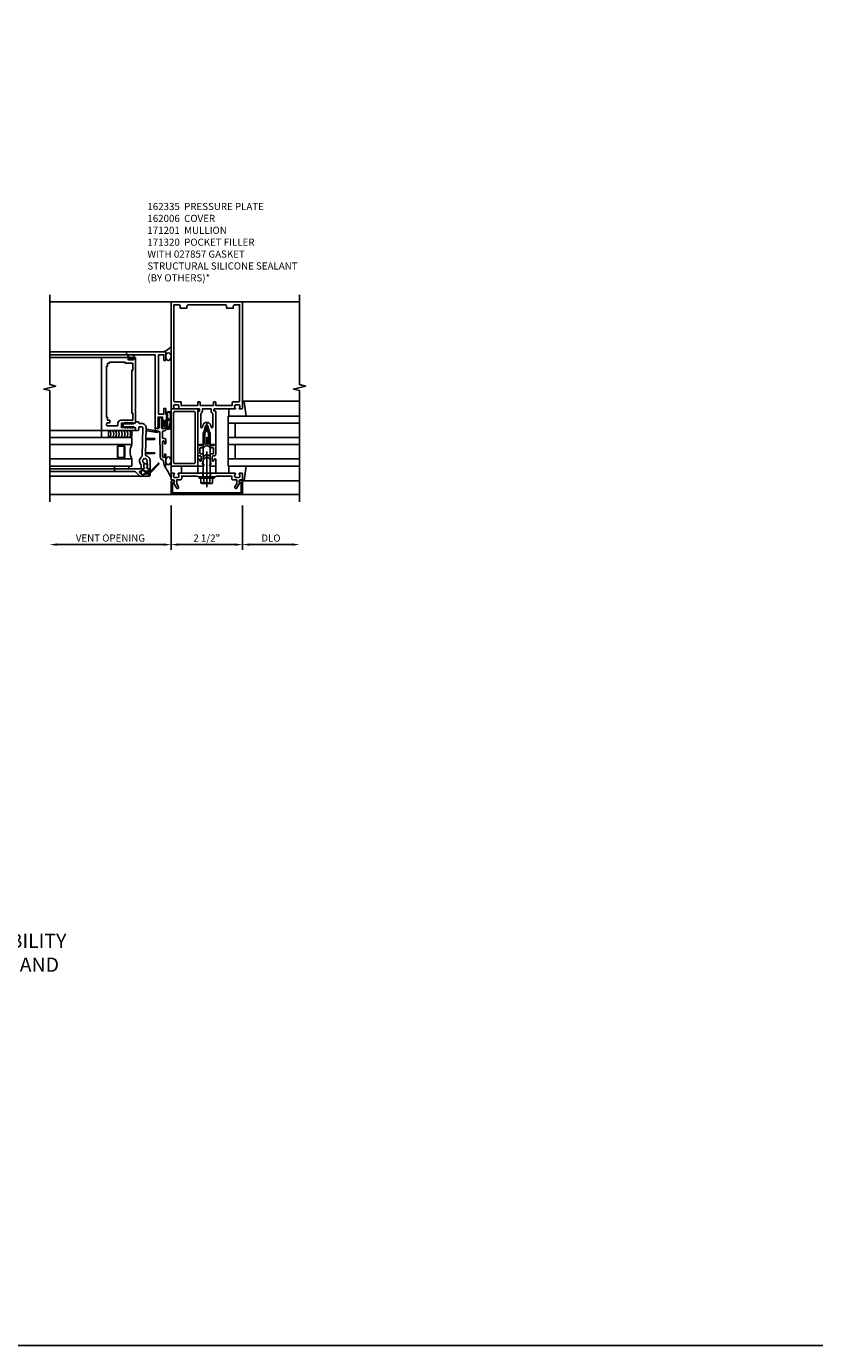
# Model space of a CAD drawing. Units: inches. Extents: x 0 to 136, y 0 to 88.
# Drawn here: x 41 to 68, y 0 to 47 of the extents above; entities that cross this region are included whole.
import ezdxf

# ---------------------------------------------------------------- set-up
doc = ezdxf.new("R2010")
doc.units = ezdxf.units.IN
doc.header["$MEASUREMENT"] = 0
doc.linetypes.add('CENTER', pattern=[2, 1.25, -0.25, 0.25, -0.25])
doc.linetypes.add('HIDDEN', pattern=[0.375, 0.25, -0.125])
doc.layers.get('0').update_dxf_attribs({"color": 4})
for name, color, linetype in [('CENTER', 1, 'CENTER'), ('DIME', 2, 'Continuous'), ('FORMAT', 7, 'Continuous'), ('HIDDEN', 3, 'HIDDEN'), ('TEXT', 3, 'Continuous')]:
    doc.layers.add(name, color=color, linetype=linetype)
doc.styles.get("Standard").update_dxf_attribs({"font": 'arial.ttf'})
doc.dimstyles.new('EXT_ON-OFF', dxfattribs={"dimscale": 2, "dimtxt": 0.125, "dimasz": 0.125, "dimexe": 0.09, "dimexo": 0.1875, "dimgap": 0.05, "dimtad": 3, "dimdec": 3, "dimzin": 3, "dimdsep": 46, "dimlunit": 5, "dimtxsty": 'Standard', "dimcen": 0, "dimse2": 1, "dimazin": 0, "dimtfac": 1, "dimtdec": 3, "dimtofl": 0, "dimtmove": 0, "dimatfit": 0, "dimfxl": 1, "dimfrac": 2, "dimtolj": 1, "dimtzin": 3, "dimarcsym": 0})

# ---------------------------------------------------------------- blocks, each defined once
blk = doc.blocks.new('*D21')
at = {"layer": 'DIME', "color": 0, "lineweight": -2, "transparency": 16777216}
for p, q in [((45.64, 29.802), (45.64, 28.247)), ((45.89, 28.427), (47.89, 28.427))]:
    blk.add_line(p, q, dxfattribs=at)
at = {"layer": 'DIME', "color": 0, "transparency": 16777216}
for points in [[(45.89, 28.469), (45.89, 28.386), (45.64, 28.427)], [(47.89, 28.469), (47.89, 28.386), (48.14, 28.427)]]:
    blk.add_solid(points, dxfattribs=at)
at = {"layer": 'DIME', "color": 0, "transparency": 16777216, "insert": (46.89, 28.657), "char_height": 0.25, "attachment_point": 5}
blk.add_mtext('\\A1;2 1/2"', dxfattribs=at)
blk = doc.blocks.new('*D22')
at = {"layer": 'DIME', "color": 0, "lineweight": -2, "transparency": 16777216}
for p, q in [((48.14, 29.802), (48.14, 28.247)), ((48.39, 28.427), (49.89, 28.427))]:
    blk.add_line(p, q, dxfattribs=at)
at = {"layer": 'DIME', "color": 0, "transparency": 16777216}
for points in [[(48.39, 28.469), (48.39, 28.386), (48.14, 28.427)], [(49.89, 28.469), (49.89, 28.386), (50.14, 28.427)]]:
    blk.add_solid(points, dxfattribs=at)
at = {"layer": 'DIME', "color": 0, "transparency": 16777216, "insert": (49.14, 28.657), "char_height": 0.25, "attachment_point": 5}
blk.add_mtext('\\A1;DLO', dxfattribs=at)
blk = doc.blocks.new('*D23')
at = {"layer": 'DIME', "color": 0, "lineweight": -2, "transparency": 16777216}
for p, q in [((45.64, 29.802), (45.64, 28.247)), ((45.39, 28.427), (41.64, 28.427))]:
    blk.add_line(p, q, dxfattribs=at)
at = {"layer": 'DIME', "color": 0, "transparency": 16777216}
for points in [[(41.64, 28.469), (41.64, 28.386), (41.39, 28.427)], [(45.39, 28.469), (45.39, 28.386), (45.64, 28.427)]]:
    blk.add_solid(points, dxfattribs=at)
at = {"layer": 'DIME', "color": 0, "transparency": 16777216, "insert": (43.515, 28.657), "char_height": 0.25, "attachment_point": 5}
blk.add_mtext('\\A1;VENT OPENING', dxfattribs=at)
blk = doc.blocks.new('B162005')
blk.add_lwpolyline([(-0.469, -0.335), (-0.454, -0.35), (-0.325, -0.35), (-0.3, -0.375), (-0.015, -0.375), (0, -0.36), (0.015, -0.375), (0.3, -0.375), (0.325, -0.35), (0.454, -0.35), (0.469, -0.335), (0.484, -0.35), (0.876, -0.35), (0.876, -0.426, 0.414214), (0.936, -0.486), (1.05, -0.486), (1.05, -0.621), (0.989, -0.726, 1), (1.059, -0.766), (1.164, -0.583, -0.84909), (1.18, -0.486), (1.22, -0.486, 0.414214), (1.25, -0.456), (1.25, -0.27, 0.414214), (1.23, -0.25), (1.148, -0.25, 0.669376), (1.137, -0.276, -0.199773), (1.164, -0.339), (1.164, -0.35, -0.414214), (1.114, -0.4), (1.026, -0.4, -0.414214), (0.976, -0.35), (0.976, -0.339, -0.199773), (1.003, -0.276, 0.669376), (0.992, -0.25), (0.225, -0.25), (0.21, -0.235), (0.195, -0.25), (-0.195, -0.25), (-0.21, -0.235), (-0.225, -0.25), (-0.992, -0.25, 0.669376), (-1.003, -0.276, -0.199773), (-0.976, -0.339), (-0.976, -0.35, -0.414214), (-1.026, -0.4), (-1.114, -0.4, -0.414214), (-1.164, -0.35), (-1.164, -0.339, -0.199773), (-1.137, -0.276, 0.669376), (-1.148, -0.25), (-1.23, -0.25, 0.414214), (-1.25, -0.27), (-1.25, -0.456, 0.414214), (-1.22, -0.486), (-1.18, -0.486, -0.84909), (-1.164, -0.583), (-1.059, -0.766, 1), (-0.989, -0.726), (-1.05, -0.621), (-1.05, -0.486), (-0.936, -0.486, 0.414214), (-0.876, -0.426), (-0.876, -0.35), (-0.484, -0.35)], format="xyb", close=True)
blk = doc.blocks.new('B162335')
at = {"layer": 'HIDDEN'}
for p, q in [((-0.133, -0.25), (-0.133, -0.375)), ((0.133, -0.25), (0.133, -0.375))]:
    blk.add_line(p, q, dxfattribs=at)
blk.add_blockref('B162005', (0, 0))
blk = doc.blocks.new('B162006')
blk.add_lwpolyline([(-1.2, -0.94), (1.2, -0.94), (1.2, -0.576), (1.17, -0.576, -1), (1.17, -0.496), (1.19, -0.496, -0.414214), (1.25, -0.556), (1.25, -1), (-1.25, -1), (-1.25, -0.556, -0.414214), (-1.19, -0.496), (-1.17, -0.496, -1), (-1.17, -0.576), (-1.2, -0.576)], format="xyb", close=True)
blk = doc.blocks.new('B162310-M')
for p, q in [((-0.313, -0.25), (-0.313, 0)), ((0.313, 0), (0.313, -0.25))]:
    blk.add_line(p, q)
blk = doc.blocks.new('B027850-M')
blk.add_line((-0.3, 0.15), (-0.3, 0.4))
blk.add_lwpolyline([(0.314, 0.4), (0.242, -0.103, -0.373552), (0.223, -0.12), (0.2, -0.12, -0.414214), (0.18, -0.1), (0.18, -0.056)], format="xyb")
blk = doc.blocks.new('B171300M')
for points in [[(0.747, 0.277), (0.721, 0.251, 0.198912), (0.715, 0.237), (0.715, 0.163, 0.198912), (0.721, 0.149), (0.741, 0.129, -0.198912), (0.744, 0.121), (0.744, 0.106, 0.453546), (0.757, 0.094, -0.007471), (0.804, 0.1), (1.174, 0.1), (1.261, 0.05, -0.57735), (1.261, -0.05), (1.174, -0.1), (0.804, -0.1, -0.007471), (0.757, -0.094, 0.453546), (0.744, -0.106), (0.744, -0.121, -0.198912), (0.741, -0.129), (0.721, -0.149, 0.198912), (0.715, -0.163), (0.715, -0.237, 0.198912), (0.721, -0.251), (0.747, -0.277, -0.198912), (0.75, -0.285), (0.75, -0.301, -0.414214), (0.738, -0.313), (0.42, -0.313, -0.414214), (0.357, -0.25), (0.357, -0.226, 0.414214), (0.326, -0.195), (0.19, -0.195, 0.414214), (0.17, -0.215), (0.17, -0.223, 0.414214), (0.19, -0.243), (0.193, -0.243, -0.131652), (0.203, -0.246), (0.247, -0.271, -0.267949), (0.257, -0.288), (0.257, -0.293, -0.414214), (0.237, -0.313), (0.012, -0.313, -0.414214), (0, -0.301), (0, -0.133, -0.267949), (0.01, -0.116), (0.038, -0.1, -0.57735), (0.05, -0.106), (0.05, -0.127, 0.466308), (0.073, -0.146), (0.232, -0.118, 0.176327), (0.243, -0.112), (0.316, -0.025, 0.36397), (0.316, 0.025), (0.243, 0.112, 0.176327), (0.232, 0.118), (0.073, 0.146, 0.466308), (0.05, 0.127), (0.05, 0.106, -0.57735), (0.038, 0.1), (0.01, 0.116, -0.267949), (0, 0.133), (0, 0.301, -0.414214), (0.012, 0.313), (0.237, 0.313, -0.414214), (0.257, 0.293), (0.257, 0.288, -0.267949), (0.247, 0.271), (0.203, 0.246, -0.131652), (0.193, 0.243), (0.19, 0.243, 0.414214), (0.17, 0.223), (0.17, 0.215, 0.414214), (0.19, 0.195), (0.326, 0.195, 0.414214), (0.357, 0.226), (0.357, 0.25, -0.414214), (0.42, 0.313), (0.738, 0.313, -0.414214), (0.75, 0.301), (0.75, 0.285, -0.198912)], [(0.388, 0.124, 0.414214), (0.428, 0.164), (0.428, 0.222, -0.414214), (0.448, 0.242), (0.624, 0.242, -0.414214), (0.644, 0.222), (0.644, 0.173, 0.109518), (0.652, 0.14), (0.679, 0.08, 0.092094), (0.696, 0.057, -0.424958), (0.696, -0.057, 0.092094), (0.679, -0.08), (0.652, -0.14, 0.109518), (0.644, -0.173), (0.644, -0.222, -0.414214), (0.624, -0.242), (0.448, -0.242, -0.414214), (0.428, -0.222), (0.428, -0.164, 0.414214), (0.388, -0.124), (0.367, -0.124, -0.63707), (0.352, -0.092), (0.37, -0.071, 0.36397), (0.37, 0.071), (0.352, 0.092, -0.63707), (0.367, 0.124)], [(1.243, -0.019), (1.163, -0.065), (0.806, -0.065, -0.001063), (0.799, -0.064, -0.506849), (0.783, -0.036, 0.103752), (0.791, 0, 0.103752), (0.783, 0.036, -0.506849), (0.799, 0.064, -0.001063), (0.806, 0.065), (1.163, 0.065), (1.243, 0.019, -0.57735)]]:
    blk.add_lwpolyline(points, format="xyb", close=True)
blk = doc.blocks.new('B128960')
for p, q in [((-0.24, -0.153), (-0.24, 0.156)), ((-0.205, 0.206), (-0.05, 0.206)), ((-0.205, 0.105), (-0.05, 0.105)), ((-0.05, -0.26), (-0.05, 0.26)), ((-0.05, 0.26), (0, 0.26)), ((0, -0.26), (0, 0.26)), ((0, 0.125), (1.533, 0.125)), ((1.75, 0), (1.533, 0.125)), ((1.75, 0), (1.533, -0.125)), ((-0.205, -0.101), (-0.05, -0.101)), ((-0.205, -0.203), (-0.05, -0.203)), ((-0.05, -0.26), (0, -0.26)), ((0, -0.125), (1.533, -0.125))]:
    blk.add_line(p, q)
for centre, radius, start, end in [((-0.186, 0.155), 0.0543, 110.9107, 249.0893), ((-0.071, 0.002), 0.169, 142.5556, 217.4444), ((-0.186, -0.152), 0.0543, 110.9107, 249.0893)]:
    blk.add_arc(centre, radius, start, end)
at = {"layer": 'CENTER'}
blk.add_line((-0.365, 0), (1.875, 0), dxfattribs=at)
at = {"layer": 'HIDDEN'}
for p, q in [((-0.228, 0.19), (-0.209, 0.19)), ((-0.209, -0.187), (-0.209, 0.19)), ((-0.228, -0.187), (-0.209, -0.187))]:
    blk.add_line(p, q, dxfattribs=at)
blk = doc.blocks.new('B162001')
for points in [[(-1.23, 1.25), (-1.148, 1.25, 0.669376), (-1.137, 1.276, -0.199773), (-1.164, 1.339), (-1.164, 1.35, -0.414214), (-1.114, 1.4), (-1.026, 1.4, -0.414214), (-0.976, 1.35), (-0.976, 1.339, -0.199773), (-1.003, 1.276, 0.669376), (-0.992, 1.25), (-0.64, 1.25), (-0.625, 1.265), (-0.61, 1.25), (-0.263, 1.25, -0.414214), (-0.253, 1.24), (-0.253, 1.184, -0.414214), (-0.263, 1.174), (-0.303, 1.174, 0.414214), (-0.313, 1.164), (-0.313, 0), (-0.273, 0), (-0.258, -0.015), (-0.243, 0), (-0.17, 0), (-0.155, -0.015), (-0.14, 0), (-0.1, 0), (-0.1, 0.43), (-0.042, 0.648, -0.767327), (0.042, 0.648), (0.1, 0.43), (0.1, 0), (0.14, 0), (0.155, -0.015), (0.17, 0), (0.243, 0), (0.258, -0.015), (0.273, 0), (0.313, 0), (0.313, 1.164, 0.414214), (0.303, 1.174), (0.263, 1.174, -0.414214), (0.253, 1.184), (0.253, 1.24, -0.414214), (0.263, 1.25), (0.61, 1.25), (0.625, 1.265), (0.64, 1.25), (0.992, 1.25, 0.669376), (1.003, 1.276, -0.199773), (0.976, 1.339), (0.976, 1.35, -0.414214), (1.026, 1.4), (1.114, 1.4, -0.414214), (1.164, 1.35), (1.164, 1.339, -0.199773), (1.137, 1.276, 0.669376), (1.148, 1.25), (1.23, 1.25, 0.414214), (1.25, 1.27), (1.25, 5), (-1.25, 5), (-1.25, 1.27, 0.414214)], [(0.695, 4.78), (0.93, 4.78), (0.93, 4.84, -0.414214), (0.99, 4.9), (1.15, 4.9), (1.15, 1.53, -0.414214), (1.12, 1.5), (0.915, 1.5, 0.414214), (0.895, 1.48), (0.895, 1.375), (0.313, 1.375), (0.313, 1.48, 0.414214), (0.293, 1.5), (0.253, 1.5, 0.414214), (0.233, 1.48), (0.233, 1.375), (-0.233, 1.375), (-0.233, 1.48, 0.414214), (-0.253, 1.5), (-0.293, 1.5, 0.414214), (-0.313, 1.48), (-0.313, 1.375), (-0.895, 1.375), (-0.895, 1.48, 0.414214), (-0.915, 1.5), (-1.12, 1.5, -0.414214), (-1.15, 1.53), (-1.15, 4.9), (-0.99, 4.9, -0.414214), (-0.93, 4.84), (-0.93, 4.78), (-0.695, 4.78), (-0.695, 4.84, -0.414214), (-0.635, 4.9), (0.635, 4.9, -0.414214), (0.695, 4.84)], [(-0.213, 1.086), (-0.213, 0.623, 0.876976), (-0.154, 0.615), (-0.138, 0.674, -0.767327), (0.138, 0.674), (0.154, 0.615, 0.876976), (0.213, 0.623), (0.213, 1.086, -0.281861), (0.153, 1.184), (0.153, 1.25), (-0.153, 1.25), (-0.153, 1.184, -0.281861)]]:
    blk.add_lwpolyline(points, format="xyb", close=True)
blk = doc.blocks.new('B027857-M')
for p, q in [((-0.18, 0.4), (-0.18, 0.15)), ((0.18, 0.15), (0.18, 0.4))]:
    blk.add_line(p, q)
blk = doc.blocks.new('B171320')
for points in [[(1.98, 0.313, 0.414214), (2, 0.333), (2, 1.23, 0.414214), (1.98, 1.25), (0.02, 1.25, 0.414214), (0, 1.23), (0, 0.333, 0.414214), (0.02, 0.313)], [(0.09, 0.443), (0.09, 1.12, -0.414214), (0.13, 1.16), (1.87, 1.16, -0.414214), (1.91, 1.12), (1.91, 0.443, -0.414214), (1.87, 0.403), (0.13, 0.403, -0.414214)]]:
    blk.add_lwpolyline(points, format="xyb", close=True)
blk = doc.blocks.new('B386002')
for points in [[(0.25, 0.895), (0.23, 0.875), (-0.204, 0.875), (-0.214, 0.902), (-0.214, 0.935), (-0.204, 0.945), (-0.214, 0.955), (-0.204, 0.965), (-0.214, 0.975), (-0.204, 0.985), (-0.214, 0.995), (-0.204, 1.005), (-0.214, 1.015), (-0.204, 1.025), (-0.214, 1.035), (-0.204, 1.045), (-0.214, 1.055), (-0.204, 1.065), (-0.214, 1.075), (-0.204, 1.085), (-0.214, 1.095), (-0.204, 1.105), (-0.214, 1.115), (-0.204, 1.125), (-0.214, 1.135), (-0.204, 1.145), (-0.214, 1.155), (-0.204, 1.165), (-0.214, 1.175), (-0.204, 1.185), (-0.214, 1.195), (-0.204, 1.205), (-0.214, 1.215), (-0.204, 1.225), (-0.214, 1.235), (-0.204, 1.245), (-0.214, 1.255), (-0.204, 1.265), (-0.214, 1.275), (-0.214, 1.361), (-0.369, 1.361), (-0.369, 1.275), (-0.379, 1.265), (-0.369, 1.255), (-0.379, 1.245), (-0.369, 1.235), (-0.379, 1.225), (-0.369, 1.215), (-0.379, 1.205), (-0.369, 1.195), (-0.379, 1.185), (-0.369, 1.175), (-0.379, 1.165), (-0.369, 1.155), (-0.379, 1.145), (-0.369, 1.135), (-0.379, 1.125), (-0.369, 1.115), (-0.379, 1.105), (-0.369, 1.095), (-0.379, 1.085), (-0.369, 1.075), (-0.379, 1.065), (-0.369, 1.055), (-0.379, 1.045), (-0.369, 1.035), (-0.379, 1.025), (-0.369, 1.015), (-0.379, 1.005), (-0.369, 0.995), (-0.379, 0.985), (-0.369, 0.975), (-0.379, 0.965), (-0.369, 0.955), (-0.379, 0.945), (-0.369, 0.935), (-0.369, 0.902), (-0.379, 0.875), (-0.469, 0.875), (-0.469, 2.063), (2.081, 2.063), (2.081, 1.11, -1), (2.049, 1.11), (2.049, 1.116, 1), (2.005, 1.116), (2.005, 0.947, 1), (2.049, 0.947), (2.049, 0.953, -1), (2.081, 0.953), (2.081, 0.875), (0.27, 0.875)], [(-0.214, 1.486), (-0.283, 1.486, -0.414214), (-0.313, 1.516), (-0.313, 1.852, -0.414214), (-0.283, 1.882), (-0.234, 1.882, -0.414214), (-0.204, 1.852), (-0.204, 1.772), (-0.114, 1.772), (-0.114, 1.852), (-0.014, 1.852), (-0.014, 1.882), (1.78, 1.882), (1.78, 1.852), (1.88, 1.852), (1.88, 1.802, 0.414214), (1.91, 1.772), (1.925, 1.772), (1.925, 1.245), (1.91, 1.245, 0.414214), (1.88, 1.215), (1.88, 0.965), (1.63, 0.965), (1.63, 1), (0.136, 1), (0.136, 0.965), (-0.114, 0.965), (-0.114, 1.386, 0.414214)]]:
    blk.add_lwpolyline(points, format="xyb", close=True)
blk = doc.blocks.new('B027728M')
for points in [[(0.028, -0.083), (0.028, 0.083, 0.414214), (0.018, 0.093), (0.01, 0.093, 0.414214), (0, 0.083), (0, -0.083, 0.414214), (0.01, -0.093), (0.018, -0.093, 0.414214)], [(0.088, 0.03, 0.207596), (0.088, 0.038, -1.256619), (0.169, 0.056), (0.169, -0.056, -1.265843), (0.088, -0.037, 0.213945), (0.089, -0.029, -0.187586)]]:
    blk.add_lwpolyline(points, format="xyb", close=True)
blk.add_lwpolyline([(0.028, 0.05, 0.414214), (0.038, 0.04), (0.067, 0.04, 0.44512), (0.076, 0.051, -1.039688), (0.176, 0.058), (0.176, -0.056, -1.051381), (0.076, -0.051, 0.443866), (0.066, -0.04), (0.038, -0.04, 0.414214), (0.028, -0.05)], format="xyb")
blk = doc.blocks.new('B127213-M2')
for points in [[(-0.172, 0.18, -0.118492), (-0.153, 0.214, -0.153915), (-0.138, 0.224), (-0.124, 0.228, 0.916331), (-0.126, 0.237), (-0.134, 0.237, 0.177949), (-0.171, 0.219, 0.124777), (-0.192, 0.183), (-0.201, 0.15, 0.516577), (-0.154, 0.083), (-0.025, 0.083), (0.342, 0.083, 1), (0.342, 0.237), (0.064, 0.237, 0.061612), (0.051, 0.236)], [(0.108, 0.191, -0.101178), (0.083, 0.207, 0.235473), (0.057, 0.213), (-0.16, 0.158, 0.88487), (-0.154, 0.107), (0.055, 0.107, 0.146566), (0.071, 0.112, -0.044172), (0.109, 0.134, 0.081777), (0.144, 0.162, 0.115138)], [(0.025, 0.083), (0.02, 0.034, 0.454954), (0.028, 0.025), (0.065, 0.025, -1.660521), (0.078, 0), (-0.078, 0, -1.660521), (-0.065, 0.025), (-0.028, 0.025, 0.453761), (-0.02, 0.034), (-0.025, 0.083)], [(0.106, 0.213), (0.342, 0.213, -1), (0.342, 0.107), (0.098, 0.107, 0.144349), (0.169, 0.16, 0.174853)]]:
    blk.add_lwpolyline(points, format="xyb", close=True)
blk = doc.blocks.new('B127095M')
blk.add_lwpolyline([(-0.25, 0), (0, 0), (0, -0.25), (-0.25, -0.25)], close=True)
blk = doc.blocks.new('B386305')
for points in [[(-0.389, -0.01, -0.305615), (-0.383, -0.001, 5.138733), (-0.435, -0.001, -0.305615), (-0.429, -0.01), (-0.429, -0.134, -0.414214), (-0.439, -0.144), (-0.483, -0.144, 0.414214), (-0.493, -0.154), (-0.493, -0.174, 0.414214), (-0.483, -0.184), (-0.335, -0.184, 0.414214), (-0.325, -0.174), (-0.325, -0.154, 0.414214), (-0.335, -0.144), (-0.379, -0.144, -0.414214), (-0.389, -0.134)], [(-0.371, -0.193), (-0.088, -0.462, -1), (-0.116, -0.491), (-0.432, -0.19, 0.192582), (-0.446, -0.184), (-0.368, -0.184, 0.677033)]]:
    blk.add_lwpolyline(points, format="xyb", close=True)
blk = doc.blocks.new('B386011')
blk.add_lwpolyline([(-0.538, 0.145), (-0.538, -0.154, 0.414214), (-0.508, -0.184), (-0.508, -0.184, 0.414214), (-0.498, -0.174), (-0.498, -0.154, -0.414214), (-0.488, -0.144), (-0.48, -0.144, 0.388879), (-0.47, -0.135), (-0.458, -0.003, 0.236021), (-0.462, 0.005, -0.430254), (-0.465, 0.12), (-0.404, 0.181, -0.526211), (-0.372, 0.175), (-0.337, 0.096, -0.325424), (-0.356, 0.005, 0.236021), (-0.36, -0.003), (-0.348, -0.135, 0.388879), (-0.338, -0.144), (-0.33, -0.144, -0.414214), (-0.32, -0.154), (-0.32, -0.174, 0.414214), (-0.31, -0.184), (-0.28, -0.184), (-0.28, -0.102, -0.414214), (-0.25, -0.072), (-0.235, -0.072), (-0.231, -0.087), (-0.127, -0.087), (-0.104, -0.07, 0.235469), (-0.1, -0.062), (-0.1, 0.004, 0.235469), (-0.104, 0.012), (-0.127, 0.029), (-0.231, 0.029), (-0.235, 0.014), (-0.25, 0.014, -0.414214), (-0.28, 0.044), (-0.28, 1.066), (-0.3, 1.066, 0.414214), (-0.37, 0.996), (-0.37, 0.371, -0.198912), (-0.391, 0.322), (-0.517, 0.195, 0.198912)], format="xyb", close=True)
blk = doc.blocks.new('Struct Silicone')
blk.add_lwpolyline([(-0.25, -1), (-0.25, -0.25), (0, -0.25), (0, -1, -0.414214), (-0.063, -1.062), (-0.188, -1.062, -0.414214)], format="xyb", close=True)
blk = doc.blocks.new('B386303M')
for points in [[(-1.272, -0.885, 0.065543), (-1.253, -0.89, -0.201051), (-1.25, -0.892, 0.275637), (-1.231, -0.9, 0.033442), (-1.22, -0.897, 0.275637), (-1.206, -0.882, -0.201051), (-1.203, -0.879, 0.065543), (-1.188, -0.867, -0.201051), (-1.185, -0.865, 0.275637), (-1.168, -0.855, 0.011613), (-1.166, -0.851, 0.275637), (-1.168, -0.831, -0.201051), (-1.169, -0.827, 0.065543), (-1.169, -0.808, -0.201051), (-1.168, -0.804, 0.275637), (-1.165, -0.784, 0.011613), (-1.167, -0.78, 0.275637), (-1.184, -0.769, -0.201051), (-1.187, -0.767, 0.065543), (-1.202, -0.754, -0.201051), (-1.204, -0.751, 0.275637), (-1.218, -0.736, 0.011613), (-1.222, -0.735, 0.275637), (-1.241, -0.741, -0.201051), (-1.245, -0.743, 0.065543), (-1.264, -0.746, -0.201051), (-1.268, -0.745, 0.275637), (-1.288, -0.746, 0.011613), (-1.292, -0.748, 0.275637), (-1.3, -0.767, -0.201051), (-1.301, -0.771, 0.065543), (-1.311, -0.787, -0.30047), (-1.315, -0.79), (-1.345, -0.79, -0.267949), (-1.354, -0.785, 0.267949), (-1.363, -0.78), (-1.473, -0.78, 0.414214), (-1.483, -0.79, -0.618819), (-1.499, -0.798), (-1.515, -0.786, -0.235469), (-1.522, -0.77), (-1.522, -0.71, -0.414214), (-1.502, -0.69), (-1.389, -0.69, 0.190759), (-1.368, -0.682, -0.464907), (-1.089, -0.715, 0.247181), (-1.064, -0.728), (-0.083, -0.746, 0.419335), (-0.052, -0.716), (-0.052, -0.631, 0.414214), (-0.082, -0.601), (-0.157, -0.601, -0.414214), (-0.177, -0.581), (-0.177, -0.506, -0.414214), (-0.157, -0.486), (-0.092, -0.486, 0.315299), (-0.073, -0.473), (-0.059, -0.436, 0.087489), (-0.058, -0.426), (-0.058, -0.086, -0.414214), (-0.032, -0.061), (0.033, -0.061, -0.414214), (0.057, -0.086), (0.057, -0.426, 0.087489), (0.059, -0.436), (0.073, -0.473, 0.315299), (0.092, -0.486), (0.107, -0.486, -0.414214), (0.128, -0.506), (0.128, -0.581, -0.414214), (0.107, -0.601), (0.093, -0.601, 0.414214), (0.063, -0.631), (0.063, -0.716, -0.419335), (-0.085, -0.861), (-1.036, -0.844, 0.341481), (-1.065, -0.866, -0.321938), (-1.233, -1), (-1.242, -0.99), (-1.252, -1), (-1.502, -1, -0.414214), (-1.522, -0.98), (-1.522, -0.92, -0.235469), (-1.515, -0.904), (-1.499, -0.892, -0.618819), (-1.483, -0.9, 0.414214), (-1.473, -0.91), (-1.36, -0.91, 0.267949), (-1.351, -0.905, -0.267949), (-1.343, -0.9), (-1.297, -0.9, 0.283287), (-1.279, -0.889), (-1.278, -0.887, -0.395783)], [(-0.091, -0.12, 1), (-0.079, -0.142), (-0.058, -0.129), (-0.058, -0.101)], [(-0.091, -0.207, 1), (-0.079, -0.228), (-0.058, -0.216), (-0.058, -0.187)], [(-0.091, -0.293, 1), (-0.079, -0.315), (-0.058, -0.303), (-0.058, -0.274)], [(-0.091, -0.38, 1), (-0.079, -0.402), (-0.058, -0.389), (-0.058, -0.36)], [(-0.091, -0.12, 1), (-0.079, -0.142), (-0.058, -0.129), (-0.058, -0.101)], [(-0.091, -0.207, 1), (-0.079, -0.228), (-0.058, -0.216), (-0.058, -0.187)], [(-0.091, -0.293, 1), (-0.079, -0.315), (-0.058, -0.303), (-0.058, -0.274)], [(-0.091, -0.38, 1), (-0.079, -0.402), (-0.058, -0.389), (-0.058, -0.36)], [(0.091, -0.12, -1), (0.079, -0.142), (0.057, -0.129), (0.057, -0.101)], [(0.091, -0.207, -1), (0.079, -0.228), (0.057, -0.216), (0.057, -0.187)], [(0.091, -0.293, -1), (0.079, -0.315), (0.057, -0.303), (0.057, -0.274)], [(0.091, -0.38, -1), (0.079, -0.402), (0.057, -0.389), (0.057, -0.36)], [(0.091, -0.12, -1), (0.079, -0.142), (0.057, -0.129), (0.057, -0.101)], [(0.091, -0.207, -1), (0.079, -0.228), (0.057, -0.216), (0.057, -0.187)], [(0.091, -0.293, -1), (0.079, -0.315), (0.057, -0.303), (0.057, -0.274)], [(0.091, -0.38, -1), (0.079, -0.402), (0.057, -0.389), (0.057, -0.36)], [(-0.991, -1.155), (-0.996, -0.859, 0.404026), (-1.011, -0.844), (-0.938, -0.846, 0.414214), (-0.954, -0.86), (-0.959, -1.155, -0.982697)], [(-0.438, -0.854, 0.414214), (-0.454, -0.869), (-0.459, -1.155, -0.982697), (-0.491, -1.155), (-0.496, -0.868, 0.404026), (-0.511, -0.853)], [(-0.219, -0.858), (-0.105, -0.86, 0.414214), (-0.131, -0.885), (-0.202, -1.256, -0.982697), (-0.252, -1.256), (-0.194, -0.883, 0.404026)]]:
    blk.add_lwpolyline(points, format="xyb", close=True)
blk.add_lwpolyline([(0.087, -0.486), (0.107, -0.486)])
blk = doc.blocks.new('B127220M')
blk.add_lwpolyline([(0, 0.623), (-0.095, 0.623), (-0.095, 0.123), (0, 0.123)], close=True)
blk = doc.blocks.new('B127220M1')
blk.add_blockref('B127220M', (0, -0.013))
blk = doc.blocks.new('S386GT01')
for p, q in [((-1.781, 0.671), (-1.781, -2.514)), ((-1.613, 0.445), (-1.613, -2.514)), ((2.473, 0.173), (2.473, -2.514)), ((2.573, 0.173), (2.573, -2.514)), ((-1.523, -0.25), (-1.523, -2.514)), ((-0.177, -0.702), (-0.177, -2.514)), ((2.373, -0.702), (2.373, -2.514))]:
    blk.add_line(p, q)
for points in [[(-1.177, -2.514), (-1.177, 0.361), (-1.427, 0.361), (-1.427, -2.514)], [(-0.427, -2.514), (-0.427, 0.361), (-0.677, 0.361), (-0.677, -2.514)], [(-0.677, 0.361), (-0.427, 0.361)]]:
    blk.add_lwpolyline(points)
for points in [[(-0.709, 0.079, 0.414214), (-0.74, 0.111), (-1.115, 0.111, 0.414214), (-1.146, 0.079), (-1.146, -0.108, 0.414214), (-1.115, -0.139), (-0.74, -0.139, 0.414214), (-0.709, -0.108)], [(-1.115, 0.095, 0.414214), (-1.131, 0.079), (-1.131, -0.108, 0.414214), (-1.115, -0.124), (-0.74, -0.124, 0.414214), (-0.724, -0.108), (-0.724, 0.079, 0.414214), (-0.74, 0.095)]]:
    blk.add_lwpolyline(points, format="xyb", close=True)
for centre, radius, start, end in [((-0.928, 0.829), 0.531, 241.9248, 298.0752), ((-0.302, 0.069), 0.25, 60, 120), ((-0.302, -0.031), 0.25, 60, 120), ((-0.302, -0.131), 0.25, 60, 120), ((-0.302, -0.231), 0.25, 60, 120), ((-0.302, -0.331), 0.25, 60, 120), ((-0.302, -0.425), 0.25, 60, 120), ((-0.302, -0.525), 0.25, 60, 120), ((-0.302, -0.625), 0.25, 60, 120)]:
    blk.add_arc(centre, radius, start, end)
at = {"xscale": -1, "rotation": 180}
for name, p in [('B386011', (-1.243, 0.816)), ('B386305', (-1.243, 0.816)), ('B386303M', (0, 0)), ('B127220M1', (-1.427, 0.361)), ('Struct Silicone', (-0.177, -0.702)), ('B127095M', (-0.177, -0.702))]:
    blk.add_blockref(name, p, dxfattribs=at)
blk = doc.blocks.new('B386301')
for points in [[(1.243, 1.735, -0.339454), (1.263, 1.75), (1.309, 1.75, -0.493145), (1.329, 1.725), (1.309, 1.653, 0.388879), (1.328, 1.617), (1.356, 1.607, 0.087489), (1.367, 1.605), (1.676, 1.605, -0.414214), (1.696, 1.585), (1.696, 1.54, -0.414214), (1.676, 1.52), (1.367, 1.52, 0.087489), (1.356, 1.518), (1.328, 1.508, 0.388879), (1.309, 1.472), (1.329, 1.4, -0.493145), (1.309, 1.375), (1.263, 1.375, -0.339454), (1.243, 1.39), (1.222, 1.469, 0.341889), (1.193, 1.492), (0.994, 1.49, 0.41166), (0.964, 1.46), (0.964, 1.395, -0.414214), (0.944, 1.375), (0.793, 1.375, -1), (0.793, 1.415), (0.849, 1.415, 0.414214), (0.879, 1.445), (0.879, 1.46, 0.414214), (0.849, 1.49), (0.338, 1.49, 0.244698), (0.314, 1.477), (0.304, 1.462, 0.606815), (0.328, 1.415), (0.403, 1.415, -1), (0.403, 1.375), (0.02, 1.375, -0.414214), (0, 1.395), (0, 1.408, -0.36397), (0.017, 1.428), (0.178, 1.456, 0.198912), (0.21, 1.477), (0.246, 1.529, -0.242387), (0.323, 1.569), (1.178, 1.576, 0.337023), (1.207, 1.599)], [(1.417, 1.605), (1.391, 1.649, 1), (1.37, 1.636), (1.388, 1.605)], [(1.417, 1.52), (1.391, 1.476, -1), (1.37, 1.489), (1.388, 1.52)], [(1.503, 1.605), (1.478, 1.649, 1), (1.456, 1.636), (1.474, 1.605)], [(1.503, 1.52), (1.478, 1.476, -1), (1.456, 1.489), (1.474, 1.52)], [(1.59, 1.605), (1.565, 1.649, 1), (1.543, 1.636), (1.561, 1.605)], [(1.59, 1.52), (1.565, 1.476, -1), (1.543, 1.489), (1.561, 1.52)], [(1.676, 1.605), (1.651, 1.649, 1), (1.63, 1.636), (1.648, 1.605)], [(1.676, 1.52), (1.651, 1.476, -1), (1.63, 1.489), (1.648, 1.52)]]:
    blk.add_lwpolyline(points, format="xyb", close=True)
blk = doc.blocks.new('B386001')
blk.add_lwpolyline([(-0.314, -0.078), (-0.304, -0.088), (-0.294, -0.078), (-0.284, -0.088), (-0.274, -0.078), (-0.264, -0.088), (-0.254, -0.078), (-0.244, -0.088), (-0.234, -0.078), (-0.224, -0.088), (-0.214, -0.078), (-0.204, -0.088), (-0.194, -0.078), (-0.184, -0.088), (-0.174, -0.078), (-0.164, -0.088), (-0.154, -0.078), (-0.144, -0.088), (-0.134, -0.078), (-0.124, -0.088), (-0.114, -0.078), (-0.104, -0.088), (-0.094, -0.078), (-0.084, -0.088), (-0.074, -0.078), (-0.064, -0.088), (-0.054, -0.078), (-0.044, -0.088), (-0.034, -0.078), (0.022, -0.078), (0.022, 0.078), (-0.034, 0.078), (-0.044, 0.088), (-0.054, 0.078), (-0.064, 0.088), (-0.074, 0.078), (-0.084, 0.088), (-0.094, 0.078), (-0.104, 0.088), (-0.114, 0.078), (-0.124, 0.088), (-0.134, 0.078), (-0.144, 0.088), (-0.154, 0.078), (-0.164, 0.088), (-0.174, 0.078), (-0.184, 0.088), (-0.194, 0.078), (-0.204, 0.088), (-0.214, 0.078), (-0.224, 0.088), (-0.234, 0.078), (-0.244, 0.088), (-0.254, 0.078), (-0.264, 0.088), (-0.274, 0.078), (-0.284, 0.088), (-0.294, 0.078), (-0.304, 0.088), (-0.314, 0.078), (-0.324, 0.088), (-0.334, 0.078), (-0.357, 0.078), (-0.384, 0.087), (-0.384, 0.102), (-0.361, 0.188), (2.204, 0.188), (2.204, 1.187), (2.304, 1.187), (2.304, -0.188), (2.004, -0.188), (2.004, -0.125), (2.204, -0.125), (2.204, 0.062), (0.122, 0.062), (0.122, -0.125), (0.322, -0.125), (0.322, -0.188), (0.122, -0.188), (0.122, -0.214), (-0.119, -0.214), (-0.125, -0.214, -1), (-0.125, -0.182), (-0.119, -0.182, 1), (-0.119, -0.138), (-0.288, -0.138, 1), (-0.288, -0.182), (-0.282, -0.182, -1), (-0.282, -0.214), (-0.354, -0.214), (-0.384, -0.102), (-0.384, -0.087), (-0.357, -0.078), (-0.334, -0.078), (-0.324, -0.088)], format="xyb", close=True)
blk = doc.blocks.new('B386201')
for name, p in [('B386001', (0.269, -1.361)), ('B386301', (-1.427, -2.923))]:
    blk.add_blockref(name, p)
blk = doc.blocks.new('S386VJ01')
at = {"linetype": 'Continuous'}
for centre, radius, start, end in [((0.426, 4.521), 0.539, 217.7988, 255.0728), ((2.034, -1.276), 2.209, 144.5676, 157.0029)]:
    blk.add_arc(centre, radius, start, end, dxfattribs=at)
for centre in [(0.094, 3.835), (0.094, 0.184)]:
    blk.add_ellipse(centre, major_axis=(0, 0.134), ratio=0.700153, dxfattribs=at)
at = {"xscale": -1, "rotation": 270}
for name, p in [('B386201', (1.736, 1.427)), ('B386002', (0.375, 1.719)), ('B027728M', (1.406, 3.724))]:
    blk.add_blockref(name, p, dxfattribs=at)
at = {"linetype": 'Continuous', "rotation": 90}
blk.add_blockref('S386GT01', (1.736, 1.427), dxfattribs=at)
at = {"rotation": 90.00000000000001}
blk.add_blockref('B127213-M2', (0.237, 1.491), dxfattribs=at)

msp = doc.modelspace()

# ---------------------------------------------------------------- linework, layer by layer
for p, q in [((45.640233, 36.927412), (41.390186, 36.927037)), ((48.140233, 36.927412), (50.140233, 36.927412)), ((48.174051, 33.447486), (50.140233, 33.447486)), ((50.140233, 32.927412), (47.640233, 32.927412)), ((47.640233, 32.927412), (47.640233, 32.677412)), ((50.140233, 32.677412), (47.640233, 32.677412)), ((47.640233, 32.177412), (47.640233, 32.677412)), ((47.890233, 32.177412), (47.890233, 32.677412)), ((47.640233, 32.177412), (50.140233, 32.177412)), ((47.640233, 32.177412), (47.640233, 31.927412)), ((47.640233, 31.927412), (50.140233, 31.927412)), ((47.640233, 31.427412), (47.640233, 31.927412)), ((47.890233, 31.427412), (47.890233, 31.927412)), ((47.640233, 31.427412), (50.140233, 31.427412)), ((47.640233, 31.427412), (50.140233, 31.427412)), ((47.640233, 31.427412), (47.640233, 31.177412)), ((47.640233, 31.177412), (50.140233, 31.177412)), ((48.182868, 30.657412), (50.140233, 30.657412)), ((45.640233, 30.177412), (41.390161, 30.177412)), ((48.140233, 30.177412), (50.140233, 30.177412))]:
    msp.add_line(p, q)
for points in [[(41.390161, 29.927412), (41.390161, 33.821531), (41.177909, 33.874452), (41.602733, 33.980372), (41.390481, 34.033293), (41.390161, 37.177412)], [(50.140233, 29.927412), (50.140233, 33.821531), (49.927981, 33.874452), (50.352806, 33.980372), (50.140554, 34.033293), (50.140233, 37.177412)]]:
    msp.add_lwpolyline(points)
at = {"layer": 'FORMAT'}
msp.add_lwpolyline([(136, 0.375), (0.375, 0.375), (0.375, 88)], dxfattribs=at)

# ---------------------------------------------------------------- block references
at = {"xscale": -1}
for name, p in [('B162001', (46.890233, 31.927412)), ('S386VJ01', (45.640233, 31.177412)), ('B162310-M', (46.890233, 31.177412)), ('B162335', (46.890233, 31.177412)), ('B162006', (46.890233, 31.177412))]:
    msp.add_blockref(name, p, dxfattribs=at)
at = {"color": 6, "xscale": -1, "rotation": 180}
msp.add_blockref('B027850-M', (47.960233, 33.327412), dxfattribs=at)
at = {"rotation": 90}
msp.add_blockref('B171320', (46.890233, 31.177412), dxfattribs=at)
at = {"xscale": -1, "rotation": 270}
for name, p in [('B171300M', (46.890233, 31.177412)), ('B128960', (46.890233, 30.802412))]:
    msp.add_blockref(name, p, dxfattribs=at)
for name, p in [('B027857-M', (45.820233, 30.777412)), ('B027850-M', (47.960233, 30.777412))]:
    msp.add_blockref(name, p)

# ---------------------------------------------------------------- texts
at = {"layer": 'TEXT'}
for s, insert, char_height, width, attachment_point in [('162335  PRESSURE PLATE \\P162006  COVER \\P171201  MULLION \\P171320  POCKET FILLER\\P^I   WITH 027857 GASKET\\PSTRUCTURAL SILICONE SEALANT\\P(BY OTHERS)*', (44.810027, 40.393327), 0.25, 7.45804522, 1), ('*INSTALLER NOTE: INSTALLER IS RESPONSIBLE FOR ALL REQUIRED COMPATIBILITY REVIEW AND APPROVALS WITH THE STRUCTURAL SILICONE MANUFACTURER AND THE INSULATING GLASS UNIT MANUFACTURER.', (28.778513, 12.476443), 0.5, 26.42075532, 8)]:
    msp.add_mtext(s, dxfattribs=dict(at, insert=insert, char_height=char_height, width=width, attachment_point=attachment_point))

# ---------------------------------------------------------------- dimensions: what is measured, and where the dimension line sits
at = {"layer": 'DIME'}
for base, p1, p2, text, picture, middle in [((41.390161, 28.427412), (45.640233, 30.177412), (41.390161, 29.927412), 'VENT OPENING', '*D23', (43.515197, 28.65676)), ((50.140233, 28.427412), (48.140233, 30.177412), (50.140233, 29.927412), 'DLO', '*D22', (49.140233, 28.65676))]:
    dim = msp.add_linear_dim(base=base, p1=p1, p2=p2, text=text, dimstyle='EXT_ON-OFF', override={"dimpost": '"'}, dxfattribs=at)
    dim.commit()
    dim.dimension.update_dxf_attribs({"geometry": picture, "text_midpoint": middle})
dim = msp.add_linear_dim(base=(48.140233, 28.427412), p1=(45.640233, 30.177412), p2=(48.140233, 30.177412), dimstyle='EXT_ON-OFF', override={"dimpost": '"'}, dxfattribs=at)
dim.commit()
dim.dimension.update_dxf_attribs({"geometry": '*D21', "text_midpoint": (46.890233, 28.656675)})

doc.saveas('drawing.dxf')
